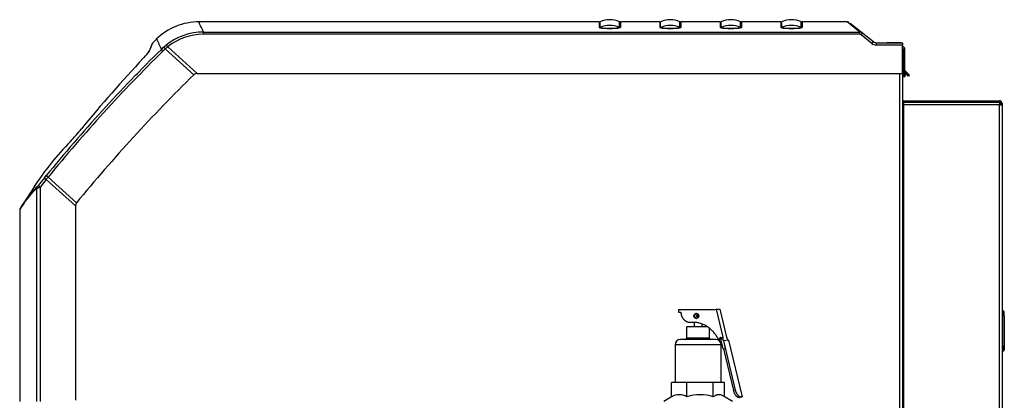
# Model space of a CAD drawing. Extents: x -47 to 96, y -24 to 36.
# Drawn here: x 9 to 34, y -8 to 2 of the extents above; entities that cross this region are included whole.
import ezdxf

# ---------------------------------------------------------------- set-up
doc = ezdxf.new("R2010")
doc.units = 0
doc.header["$MEASUREMENT"] = 0
for name, color, linetype in [('DEFAULT', 7, 'CONTINUOUS'), ('JKD6591', 7, 'CONTINUOUS'), ('JKD6592', 7, 'CONTINUOUS'), ('JKD6980', 7, 'CONTINUOUS'), ('JKD6981', 7, 'CONTINUOUS'), ('JKD6992', 7, 'CONTINUOUS'), ('MSC2210', 7, 'CONTINUOUS'), ('RLV2011', 7, 'CONTINUOUS')]:
    doc.layers.add(name, color=color, linetype=linetype)

# ---------------------------------------------------------------- blocks, each defined once
blk = doc.blocks.new('SE2')
at = {"layer": 'JKD6591', "color": 7, "linetype": 'CONTINUOUS'}
for p, q in [((31.017, -0.192), (30.985, -0.192)), ((31.017, -0.087), (33.381, -0.087)), ((31.017, -0.123), (33.381, -0.123)), ((31.017, -0.192), (31.017, -0.124)), ((31.017, -0.124), (33.312, -0.124)), ((31.017, -13.172), (31.017, -0.192)), ((33.381, -0.192), (31.017, -0.192)), ((33.381, -0.144), (33.381, -0.192)), ((33.381, -0.192), (33.449, -0.192)), ((33.381, -11.42), (33.381, -0.192)), ((33.413, -0.155), (33.413, -0.192)), ((33.449, -0.155), (33.449, -0.192)), ((33.449, -0.192), (33.449, -11.42)), ((33.467, -5.287), (33.449, -5.287)), ((33.467, -5.287), (33.449, -5.287)), ((33.467, -5.412), (33.467, -5.287)), ((33.503, -5.412), (33.503, -5.323)), ((33.503, -5.412), (33.503, -5.323)), ((33.467, -5.412), (33.449, -5.412)), ((33.467, -6.162), (33.467, -5.412)), ((33.503, -5.412), (33.467, -5.412)), ((33.503, -5.412), (33.503, -6.162)), ((33.503, -5.412), (33.503, -5.698)), ((33.503, -5.876), (33.503, -6.162)), ((33.467, -6.162), (33.449, -6.162)), ((33.449, -6.287), (33.467, -6.287)), ((33.467, -6.162), (33.467, -6.287)), ((33.503, -6.162), (33.467, -6.162)), ((33.503, -6.162), (33.503, -6.251)), ((33.503, -6.162), (33.503, -6.251))]:
    blk.add_line(p, q, dxfattribs=at)
for centre, radius, start, end in [((31.017, -0.055), 0.032, 180, 270), ((31.017, -0.055), 0.068, 241.9275, 270), ((33.308, -0.265), 0.142, 59.2613, 88.5), ((33.381, -0.155), 0.068, 0, 90), ((33.381, -0.155), 0.032, 0, 90), ((33.467, -5.323), 0.036, 0, 90), ((33.467, -6.251), 0.036, 270, 360)]:
    blk.add_arc(centre, radius, start, end, dxfattribs=at)
at = {"layer": 'JKD6592', "color": 7, "linetype": 'CONTINUOUS'}
blk.add_line((33.413, -0.169), (33.381, -0.169), dxfattribs=at)
at = {"layer": 'JKD6980', "color": 7, "linetype": 'CONTINUOUS'}
for p, q in [((30.985, 1.149), (30.985, 0.731)), ((30.985, 1.149), (30.985, 1.149)), ((30.985, 0.588), (30.985, -0.06)), ((30.985, -0.115), (30.985, -0.192))]:
    blk.add_line(p, q, dxfattribs=at)
at = {"layer": 'JKD6981', "color": 7, "linetype": 'CONTINUOUS'}
for p, q in [((30.983, 1.149), (30.985, 1.149)), ((30.985, 1.149), (30.985, -10.522)), ((30.917, -10.522), (30.917, 0.588))]:
    blk.add_line(p, q, dxfattribs=at)
at = {"layer": 'JKD6992', "color": 7, "linetype": 'CONTINUOUS'}
for p, q in [((31.005, 1.186), (30.983, 1.186)), ((31.005, 1.189), (31.005, 1.186)), ((31.005, 1.186), (31.005, 0.696)), ((31.005, 1.186), (31.005, 0.696)), ((31.041, 0.66), (31.041, 1.186)), ((31.005, 0.504), (30.985, 0.504)), ((31.005, 0.588), (31.005, 0.504)), ((31.005, 0.504), (31.005, 0.588)), ((31.041, 0.504), (31.005, 0.504)), ((31.041, 0.587), (31.041, 0.504))]:
    blk.add_line(p, q, dxfattribs=at)
for radius, end in [(0.068, 81.4583), (0.032, 71.6015)]:
    blk.add_arc((30.973, 1.186), radius, 0, end, dxfattribs=at)
at = {"layer": 'MSC2210', "color": 7, "linetype": 'CONTINUOUS'}
for p, q in [((23.47, 1.863), (13.556, 1.863)), ((23.47, 1.863), (23.47, 1.722)), ((23.494, 1.727), (23.494, 1.868)), ((23.972, 1.727), (23.972, 1.868)), ((23.996, 1.863), (23.996, 1.722)), ((24.97, 1.863), (23.996, 1.863)), ((24.97, 1.863), (24.97, 1.722)), ((24.994, 1.727), (24.994, 1.868)), ((25.472, 1.727), (25.472, 1.868)), ((25.496, 1.863), (25.496, 1.722)), ((26.47, 1.863), (25.496, 1.863)), ((26.47, 1.863), (26.47, 1.722)), ((26.494, 1.727), (26.494, 1.868)), ((26.972, 1.727), (26.972, 1.868)), ((26.996, 1.863), (26.996, 1.722)), ((27.97, 1.863), (26.996, 1.863)), ((27.97, 1.863), (27.97, 1.722)), ((27.994, 1.727), (27.994, 1.868)), ((28.472, 1.727), (28.472, 1.868)), ((28.496, 1.863), (28.496, 1.722)), ((29.621, 1.863), (28.496, 1.863)), ((29.654, 1.856), (29.613, 1.863)), ((29.922, 1.613), (29.615, 1.863)), ((29.69, 1.836), (29.999, 1.586)), ((13.674, 1.613), (29.922, 1.613)), ((13.674, 1.556), (13.674, 1.613)), ((29.922, 1.556), (13.674, 1.556)), ((29.922, 1.556), (29.922, 1.613)), ((30.221, 1.332), (29.96, 1.543)), ((29.999, 1.586), (30.26, 1.375)), ((12.513, 1.439), (12.415, 1.34)), ((12.631, 1.183), (12.688, 1.237)), ((12.688, 1.237), (12.751, 1.289)), ((13.519, 0.588), (12.789, 1.246)), ((30.335, 1.348), (30.983, 1.348)), ((30.983, 1.291), (30.335, 1.291)), ((30.518, 1.348), (30.595, 1.348)), ((30.955, 1.348), (30.595, 1.348)), ((30.955, 1.348), (30.983, 1.348)), ((30.983, 1.348), (30.983, 1.291)), ((30.983, 0.603), (30.983, 1.291)), ((12.671, 1.142), (12.631, 1.183)), ((12.726, 1.193), (12.671, 1.142)), ((13.436, 0.554), (12.726, 1.193)), ((12.083, 0.628), (12.008, 0.547)), ((13.519, 0.588), (30.968, 0.588)), ((30.985, 0.65), (31.114, 0.546)), ((31.105, 0.535), (30.985, 0.632)), ((31.039, 0.588), (30.985, 0.588)), ((31.137, 0.542), (30.99, 0.689)), ((31, 0.701), (31.147, 0.554)), ((31.123, 0.542), (31.137, 0.542)), ((31.123, 0.528), (31.123, 0.542)), ((31.137, 0.528), (31.123, 0.528)), ((31.137, 0.542), (31.137, 0.528)), ((9.735, -1.998), (9.781, -1.942)), ((9.779, -2.037), (9.627, -2.225)), ((10.503, -2.689), (9.779, -2.037)), ((10.53, -2.613), (9.826, -1.979)), ((9.485, -2.219), (9.206, -2.639)), ((9.484, -2.208), (9.479, -2.215)), ((9.544, -7.532), (9.544, -2.256)), ((9.627, -2.225), (9.627, -7.532)), ((9.123, -2.789), (9.123, -7.532)), ((9.123, -2.789), (9.123, -7.532)), ((10.503, -2.689), (10.503, -7.502))]:
    blk.add_line(p, q, dxfattribs=at)
for centre, radius, start, end in [((13.556, 0.363), 1.5, 89.7415, 134.4487), ((23.47, 1.923), 0.06, 270, 293.4617), ((23.47, 1.783), 0.0604, 270.0314, 293.3488), ((23.733, 3.203), 1.504, 259.9379, 280.0621), ((23.733, 1.318), 0.6, 66.5383, 113.4617), ((23.733, 1.175), 0.602, 66.6193, 113.3807), ((23.733, 3.102), 1.395, 260.142, 279.858), ((23.996, 1.923), 0.06, 246.5383, 270), ((23.996, 1.783), 0.0604, 246.6508, 269.9685), ((24.97, 1.923), 0.06, 270, 293.4617), ((24.97, 1.783), 0.0604, 270.0314, 293.3488), ((25.233, 3.203), 1.504, 259.9379, 280.0621), ((25.233, 1.318), 0.6, 66.5383, 113.4617), ((25.233, 1.175), 0.602, 66.6193, 113.3807), ((25.233, 3.102), 1.395, 260.142, 279.858), ((25.496, 1.923), 0.06, 246.5383, 270), ((25.496, 1.783), 0.0604, 246.6508, 269.9685), ((26.47, 1.923), 0.06, 270, 293.4617), ((26.47, 1.783), 0.0604, 270.0314, 293.3488), ((26.733, 3.203), 1.504, 259.9379, 280.0621), ((26.733, 1.318), 0.6, 66.5383, 113.4617), ((26.733, 1.175), 0.602, 66.6193, 113.3807), ((26.733, 3.102), 1.395, 260.142, 279.858), ((26.996, 1.923), 0.06, 246.5383, 270), ((26.996, 1.783), 0.0604, 246.6508, 269.9685), ((27.97, 1.923), 0.06, 270, 293.4617), ((27.97, 1.783), 0.0604, 270.0314, 293.3488), ((28.233, 3.203), 1.504, 259.9379, 280.0621), ((28.233, 1.318), 0.6, 66.5383, 113.4617), ((28.233, 1.175), 0.602, 66.6193, 113.3807), ((28.233, 3.102), 1.395, 260.142, 279.858), ((28.496, 1.923), 0.06, 246.5383, 270), ((28.496, 1.783), 0.0604, 246.6508, 269.9685), ((13.674, 0.136), 1.477, 90.0001, 128.6705), ((13.673, 0.142), 1.415, 89.9859, 128.6911), ((29.923, 1.493), 0.12, 50.9571, 90.4087), ((29.922, 1.497), 0.0598, 50.862, 89.832), ((30.195, 1.371), 0.292, 132.2652, 143.7455), ((25.119, -4.057), 13.806, 157.0956, 158.0133), ((12.461, 1.305), 0.0602, 134.018, 169.3806), ((95.265, 39.523), 91.095, 204.71214, 204.88992), ((18.119, 5.975), 7.207, 221.1018, 221.5653), ((14.043, -0.293), 1.985, 129.1719, 131.5443), ((12.481, 1.014), 0.385, 37.0066, 45.6086), ((30.335, 1.473), 0.182, 231, 270.0039), ((30.335, 1.468), 0.12, 231, 270.0039), ((39.655, -26.319), 38.558, 134.4978, 140.786), ((39.628, -26.29), 38.46, 134.4996, 140.7944), ((39.845, -24.886), 37.859, 136.8962, 136.9396), ((11.539, 1.674), 0.958, 313.9629, 325.8387), ((39.845, -24.886), 37.859, 136.9396, 140.4512), ((31.043, 0.743), 0.06, 189.8355, 225.0002), ((40.679, -27.353), 39, 134.3105, 140.6282), ((13.519, 0.468), 0.12, 90.039, 134.2715), ((30.968, 0.603), 0.015, 270, 360), ((31.043, 0.742), 0.075, 215.376, 224.9998), ((31.054, 0.59), 0.0751, 312.7639, 323.5856), ((31.123, 0.558), 0.03, 231.0099, 269.9911), ((31.123, 0.557), 0.0148, 230.7609, 270.2391), ((31.137, 0.543), 0.015, 270, 45), ((11.917, 0.448), 0.015, 48.5597, 90), ((5.511, 3.396), 6.624, 317.2924, 320.9174), ((15.692, -6.289), 7.429, 135.6625, 146.677), ((9.026, -1.75), 0.708, 318.6521, 321.9312), ((9.027, -1.752), 0.705, 318.6593, 321.9358), ((35.883, -23.326), 33.743, 140.7977, 141.2078), ((9.995, -1.751), 0.359, 223.5314, 232.9062), ((-19.539, 22.003), 37.914, 320.6491, 320.7624), ((11.112, -3.926), 2.291, 133.1852, 150.2357), ((11.158, -3.915), 2.334, 133.3151, 150.2241), ((11.159, -3.916), 2.335, 133.3344, 137.4866), ((8.81, -0.171), 2.21, 289.3908, 291.6855), ((9.185, -2.789), 0.062, 148.1857, 179.7629)]:
    blk.add_arc(centre, radius, start, end, dxfattribs=at)
for points, knots in [([(13.674, 1.613), (13.635, 1.696), (13.605, 1.759), (13.566, 1.842), (13.556, 1.863), (13.556, 1.863)], [0, 0, 0, 0, 0.25, 0.25, 0.4997686, 0.4997686, 0.4997686, 0.4997686]), ([(12.331, 1.135), (12.333, 1.14), (12.336, 1.148), (12.341, 1.159), (12.346, 1.17), (12.35, 1.181), (12.354, 1.192), (12.359, 1.202), (12.363, 1.212), (12.367, 1.222), (12.37, 1.231), (12.374, 1.24), (12.377, 1.248), (12.381, 1.256), (12.384, 1.264), (12.387, 1.272), (12.39, 1.279), (12.393, 1.286), (12.395, 1.292), (12.398, 1.298), (12.4, 1.304), (12.402, 1.309), (12.404, 1.314), (12.406, 1.319), (12.408, 1.323), (12.41, 1.327), (12.411, 1.331), (12.413, 1.334), (12.414, 1.337), (12.415, 1.34), (12.416, 1.342), (12.417, 1.344), (12.417, 1.346), (12.418, 1.347), (12.418, 1.348), (12.418, 1.348), (12.418, 1.348), (12.418, 1.348)], [0, 0, 0, 0, 0.0142964, 0.0285929, 0.0428897, 0.0571867, 0.0714838, 0.0857811, 0.1000785, 0.114376, 0.1286736, 0.1429712, 0.1572689, 0.1715667, 0.1858645, 0.2001623, 0.2144602, 0.2287582, 0.2430562, 0.2573542, 0.2716523, 0.2859505, 0.3002487, 0.3145469, 0.3288452, 0.3431435, 0.3574419, 0.3717403, 0.3860387, 0.4003372, 0.4146357, 0.4289342, 0.4432327, 0.4575312, 0.4718297, 0.4861283, 0.5000008, 0.5000008, 0.5000008, 0.5000008]), ([(30.335, 1.291), (30.335, 1.299), (30.335, 1.306), (30.335, 1.32), (30.335, 1.327), (30.335, 1.337), (30.335, 1.341), (30.335, 1.347), (30.335, 1.348), (30.335, 1.348)], [0, 0, 0, 0, 0.25, 0.25, 0.5, 0.5, 0.75, 0.75, 1, 1, 1, 1]), ([(12.201, 0.978), (12.201, 0.978), (12.201, 0.979), (12.201, 0.98), (12.202, 0.982), (12.203, 0.983), (12.203, 0.984), (12.204, 0.984)], [0.7259625, 0.7259625, 0.7259625, 0.7259625, 0.7333572, 0.8000592, 0.8667558, 0.9334175, 1, 1, 1, 1]), ([(11.9, 0.449), (11.9, 0.448), (11.901, 0.446), (11.904, 0.443), (11.907, 0.439), (11.908, 0.438)], [0.4999701, 0.4999701, 0.4999701, 0.4999701, 0.6233842, 0.7901129, 1, 1, 1, 1]), ([(10.121, -1.534), (10.121, -1.533), (10.121, -1.533), (10.121, -1.533), (10.121, -1.533), (10.121, -1.533), (10.121, -1.533), (10.121, -1.533), (10.121, -1.533), (10.121, -1.533), (10.121, -1.533), (10.121, -1.533), (10.121, -1.533), (10.121, -1.533), (10.121, -1.533), (10.121, -1.533), (10.121, -1.533), (10.121, -1.533), (10.121, -1.533), (10.121, -1.533), (10.121, -1.533), (10.121, -1.533), (10.121, -1.533), (10.121, -1.533), (10.121, -1.534), (10.121, -1.534), (10.121, -1.534), (10.121, -1.534), (10.12, -1.534), (10.12, -1.534), (10.12, -1.534), (10.12, -1.534), (10.12, -1.534), (10.12, -1.534), (10.12, -1.534), (10.12, -1.534), (10.12, -1.534), (10.12, -1.535), (10.12, -1.535), (10.12, -1.535), (10.12, -1.535), (10.12, -1.535), (10.12, -1.535), (10.12, -1.535), (10.12, -1.534), (10.12, -1.534), (10.12, -1.534), (10.12, -1.534), (10.12, -1.534), (10.12, -1.534), (10.12, -1.534), (10.12, -1.534), (10.12, -1.534), (10.12, -1.534), (10.121, -1.534), (10.121, -1.534), (10.121, -1.534), (10.121, -1.534)], [0, 0, 0, 0, 0.053843, 0.053843, 0.053843, 0.107696, 0.107696, 0.107696, 0.161403, 0.161403, 0.161403, 0.214911, 0.214911, 0.214911, 0.268307, 0.268307, 0.268307, 0.321725, 0.321725, 0.321725, 0.375291, 0.375291, 0.375291, 0.429065, 0.429065, 0.429065, 0.483018, 0.483018, 0.483018, 0.537042, 0.537042, 0.537042, 0.590996, 0.590996, 0.590996, 0.644771, 0.644771, 0.644771, 0.698335, 0.698335, 0.698335, 0.751753, 0.751753, 0.751753, 0.805148, 0.805148, 0.805148, 0.858657, 0.858657, 0.858657, 0.912365, 0.912365, 0.912365, 0.966271, 0.966271, 0.966271, 1, 1, 1, 1]), ([(9.826, -1.979), (9.82, -1.975), (9.815, -1.97), (9.804, -1.961), (9.799, -1.957), (9.79, -1.95), (9.787, -1.948), (9.782, -1.944), (9.781, -1.943), (9.781, -1.942)], [0, 0, 0, 0, 0.25, 0.25, 0.5, 0.5, 0.75, 0.75, 1, 1, 1, 1]), ([(10.53, -2.613), (10.521, -2.624), (10.514, -2.636), (10.505, -2.662), (10.503, -2.676), (10.503, -2.689)], [0, 0, 0, 0, 0.5, 0.5, 1, 1, 1, 1])]:
    blk.add_open_spline(points, degree=3, knots=knots, dxfattribs=at)
for points, weights, degree in [([(30.26, 1.375), (30.258, 1.377), (30.221, 1.332)], [1, 0.72824513104, 1], 2), ([(12.317, 1.111), (12.32, 1.121), (12.325, 1.129), (12.331, 1.135)], [1.00162303998, 1.00835468269, 1.03602620395, 1.08463760376], 3), ([(30.99, 0.689), (30.996, 0.695), (31.001, 0.7), (31, 0.701)], [1.18456785436, 0.938477395617, 0.938477381881, 1.18456781315], 3), ([(31.137, 0.542), (31.148, 0.553), (31.147, 0.554)], [1, 0.688380554118, 1], 2), ([(9.583, -2.186), (9.583, -2.189), (9.627, -2.225)], [1, 0.737001996156, 1], 2), ([(9.557, -2.217), (9.544, -2.234), (9.544, -2.256)], [1, 0.94297747675, 1], 2), ([(9.133, -2.756), (9.123, -2.771), (9.123, -2.789)], [1, 0.961346641034, 1], 2)]:
    blk.add_rational_spline(points, weights, degree=degree, dxfattribs=at)
at = {"layer": 'RLV2011', "color": 7, "linetype": 'CONTINUOUS'}
for p, q in [((26.317, -5.26), (25.437, -5.26)), ((25.437, -5.26), (25.437, -5.32)), ((25.437, -5.32), (25.495, -5.32)), ((26.317, -5.26), (26.374, -5.246)), ((26.374, -5.246), (26.459, -5.246)), ((26.539, -5.939), (26.374, -5.246)), ((26.459, -5.246), (26.625, -5.939)), ((25.676, -5.57), (25.848, -5.57)), ((25.82, -5.57), (25.82, -5.685)), ((26.157, -5.685), (25.636, -5.685)), ((25.636, -5.685), (25.636, -5.966)), ((26.02, -5.685), (26.02, -5.613)), ((26.204, -5.966), (26.204, -5.719)), ((26.36, -5.997), (25.48, -5.997)), ((26.204, -5.966), (25.636, -5.966)), ((26.428, -6.01), (26.48, -5.941)), ((26.428, -6.01), (26.443, -6.01)), ((26.443, -6.01), (26.484, -5.957)), ((26.483, -5.953), (26.48, -5.941)), ((26.481, -5.988), (26.537, -5.974)), ((26.539, -6.231), (26.481, -5.988)), ((26.483, -5.953), (26.539, -5.939)), ((26.552, -6.034), (26.537, -5.974)), ((26.537, -5.974), (26.538, -5.974)), ((26.675, -6.016), (26.552, -6.034)), ((26.552, -6.034), (26.595, -6.216)), ((26.552, -6.034), (26.552, -6.034)), ((26.552, -6.034), (26.841, -7.247)), ((26.642, -5.974), (26.644, -5.974)), ((26.644, -5.974), (26.654, -6.019)), ((26.675, -6.016), (27.008, -7.412)), ((26.49, -6.127), (25.35, -6.127)), ((25.35, -6.127), (25.35, -7.06)), ((26.49, -7.06), (26.49, -6.127)), ((26.539, -6.231), (26.595, -6.216)), ((26.547, -6.229), (26.794, -7.261)), ((25.265, -7.416), (25.265, -7.06)), ((25.452, -7.06), (25.265, -7.06)), ((25.452, -7.06), (25.455, -7.06)), ((25.642, -7.06), (25.455, -7.06)), ((25.642, -7.416), (25.642, -7.06)), ((25.968, -7.06), (25.642, -7.06)), ((25.968, -7.06), (25.972, -7.06)), ((26.298, -7.06), (25.972, -7.06)), ((26.298, -7.416), (26.298, -7.06)), ((26.436, -7.06), (26.298, -7.06)), ((26.436, -7.06), (26.438, -7.06)), ((26.576, -7.06), (26.438, -7.06)), ((26.576, -7.414), (26.576, -7.06)), ((26.841, -7.247), (26.794, -7.261)), ((25.265, -7.414), (25.071, -7.531)), ((26.775, -7.534), (26.55, -7.399)), ((26.949, -7.426), (26.943, -7.428)), ((26.943, -7.428), (26.948, -7.427)), ((26.947, -7.428), (26.959, -7.425)), ((26.955, -7.426), (26.948, -7.428)), ((26.948, -7.427), (26.948, -7.428)), ((26.95, -7.425), (26.949, -7.426)), ((26.962, -7.423), (26.95, -7.425)), ((26.95, -7.425), (26.95, -7.425)), ((26.955, -7.426), (26.961, -7.425)), ((26.97, -7.423), (26.961, -7.425)), ((26.991, -7.414), (26.962, -7.423)), ((26.963, -7.425), (27.005, -7.415)), ((26.991, -7.414), (27.008, -7.412)), ((27.006, -7.414), (27.008, -7.412))]:
    blk.add_line(p, q, dxfattribs=at)
for centre, radius, start, end in [((25.48, -6.127), 0.13, 90, 180), ((25.605, -5.966), 0.0313, 270, 360), ((26.236, -5.966), 0.0312, 180, 270), ((26.36, -6.127), 0.13, 0, 90), ((25.454, -7.729), 0.366, 58.9403, 121.0597), ((25.97, -8.414), 1.051, 71.8256, 108.1744), ((26.437, -7.576), 0.212, 57.5805, 131.0088)]:
    blk.add_arc(centre, radius, start, end, dxfattribs=at)
blk.add_ellipse((25.877, -5.414), major_axis=(0, -0.0625), ratio=0.965926, dxfattribs=at)
for points, weights in [([(25.495, -5.32), (25.496, -5.515), (25.676, -5.57)], [1, 0.801977382799, 1]), ([(25.912, -5.363), (25.844, -5.414), (25.912, -5.465)], [1, 0.581128208547, 1]), ([(26.428, -6.01), (26.258, -5.62), (25.848, -5.57)], [1, 0.870487263283, 1]), ([(25.92, -5.37), (25.878, -5.414), (25.92, -5.458)], [1, 0.709743820913, 1]), ([(26.486, -5.983), (26.481, -5.974), (26.477, -5.966)], [1, 0.999918526747, 1]), ([(26.484, -5.987), (26.49, -5.982), (26.483, -5.953)], [1, 0.774150142801, 1]), ([(26.538, -5.974), (26.547, -5.974), (26.539, -5.939)], [1, 0.707106781187, 1]), ([(26.625, -5.939), (26.633, -5.974), (26.642, -5.974)], [1, 0.707106781187, 1]), ([(26.794, -7.261), (26.837, -7.443), (26.943, -7.428)], [1, 0.707106781187, 1]), ([(26.841, -7.247), (26.885, -7.43), (26.991, -7.414)], [1, 0.707106781187, 1]), ([(26.944, -7.428), (26.946, -7.429), (26.948, -7.428)], [1, 0.996031700536, 1]), ([(26.949, -7.426), (26.95, -7.426), (26.95, -7.425)], [1, 0.999783759232, 1]), ([(26.95, -7.425), (26.956, -7.424), (26.962, -7.423)], [1, 0.999783759088, 1])]:
    blk.add_rational_spline(points, weights, degree=2, dxfattribs=at)
blk.add_rational_spline([(25.885, -5.352), (25.832, -5.359), (25.832, -5.414), (25.832, -5.469), (25.885, -5.476)], [1, 0.751204237326, 1, 0.751204237326, 1], degree=2, knots=[0, 0, 0, 0.5, 0.5, 1, 1, 1], dxfattribs=at)
for points, knots in [([(25.883, -5.476), (25.872, -5.473), (25.862, -5.467), (25.845, -5.447), (25.84, -5.431), (25.84, -5.397), (25.845, -5.381), (25.862, -5.361), (25.873, -5.354), (25.886, -5.352)], [0.0590685, 0.0590685, 0.0590685, 0.0590685, 0.25, 0.25, 0.5, 0.5, 0.75, 0.75, 0.9535715, 0.9535715, 0.9535715, 0.9535715]), ([(25.91, -5.363), (25.907, -5.365), (25.904, -5.367), (25.889, -5.381), (25.88, -5.397), (25.88, -5.431), (25.888, -5.447), (25.904, -5.461), (25.907, -5.463), (25.91, -5.466)], [0.1915076, 0.1915076, 0.1915076, 0.1915076, 0.25, 0.25, 0.5, 0.5, 0.75, 0.75, 0.8089988, 0.8089988, 0.8089988, 0.8089988])]:
    blk.add_open_spline(points, degree=3, knots=knots, dxfattribs=at)

msp = doc.modelspace()

# ---------------------------------------------------------------- block references
at = {"layer": 'DEFAULT'}
msp.add_blockref('SE2', (0, 0), dxfattribs=at)

doc.saveas('drawing.dxf')
